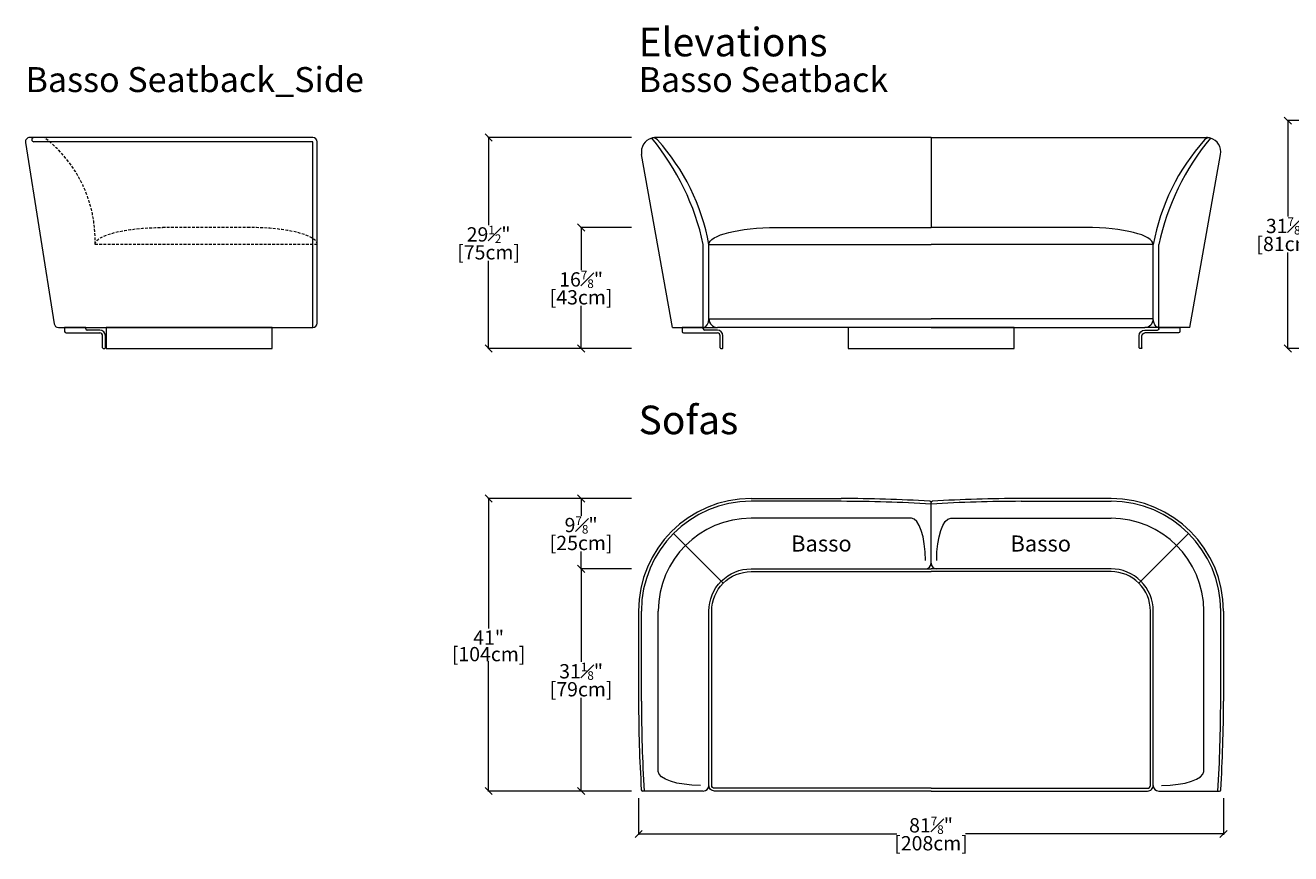
# Model space of a CAD drawing. Units: inches. Extents: x 11 to 803, y -96 to 399.
# Drawn here: x 11 to 188, y 283 to 399 of the extents above; entities that cross this region are included whole.
import ezdxf

# ---------------------------------------------------------------- set-up
doc = ezdxf.new("R2010")
doc.units = ezdxf.units.IN
doc.header["$MEASUREMENT"] = 0
doc.linetypes.add('DASHEDX2', pattern=[1.5, 1, -0.5])
for name, color, linetype, lineweight in [('02_ Medium', 7, 'Continuous', 15), ('04_Hidden', 8, 'DASHEDX2', 9), ('05_Dims', 7, 'Continuous', 9), ('06_Notes', 10, 'DASHEDX2', 15), ('Dims', 7, 'Continuous', 18), ('Medium', 7, 'Continuous', 13)]:
    doc.layers.add(name, color=color, linetype=linetype, lineweight=lineweight)
doc.styles.get("Standard").update_dxf_attribs({"font": 'LTe50259.ttf', "height": 1})
doc.styles.add('Stnadard 2.0', font='LTe50259.ttf', dxfattribs={"height": 2})
doc.dimstyles.new('Standard 2.0', dxfattribs={"dimtxt": 1, "dimasz": 1, "dimexe": 0.1, "dimexo": 1, "dimgap": 0, "dimtad": 0, "dimtih": 1, "dimtoh": 1, "dimdec": 3, "dimzin": 0, "dimdsep": 46, "dimlunit": 5, "dimtxsty": 'Standard', "dimblk": 'OBLIQUE', "dimcen": 0, "dimclrd": 256, "dimclre": 256, "dimclrt": 256, "dimadec": 0, "dimazin": 0, "dimtfac": 0.6, "dimtdec": 3, "dimtofl": 0, "dimtmove": 0, "dimatfit": 3, "dimfxl": 10, "dimtfillclr": 1, "dimfrac": 1, "dimtolj": 1, "dimtzin": 0, "dimlwd": -1, "dimlwe": -1, "dimarcsym": 0})

# ---------------------------------------------------------------- blocks, each defined once
blk = doc.blocks.new('Sofa 208')
at = {"layer": '02_ Medium'}
for p, q in [((2934.71, 4777.02), (2966.71, 4777.02)), ((2966.71, 4776.02), (2934.71, 4776.02)), ((2998.71, 4754.02), (2998.71, 4775.55)), ((2998.71, 4754.02), (2998.71, 4775.55)), ((2998.71, 4754.02), (2998.71, 4775.53)), ((3062.71, 4777.02), (3030.71, 4777.02)), ((3030.71, 4776.02), (3062.71, 4776.02)), ((2991.71, 4770.02), (2934.71, 4770.02)), ((3005.71, 4770.02), (3062.71, 4770.02)), ((2907.14, 4764.59), (2924.81, 4746.92)), ((3090.29, 4764.59), (3072.61, 4746.92)), ((2894.71, 4737.02), (2894.71, 4705.02)), ((2895.71, 4705.02), (2895.71, 4737.02)), ((2901.71, 4680.02), (2901.71, 4737.02)), ((3095.71, 4680.02), (3095.71, 4737.02)), ((3101.71, 4705.02), (3101.71, 4737.02)), ((3102.71, 4737.02), (3102.71, 4705.02)), ((2917.71, 4673.02), (2896.18, 4673.02)), ((3079.71, 4673.02), (3101.24, 4673.02))]:
    blk.add_line(p, q, dxfattribs=at)
for points in [[(2998.71, 4673.02), (2921.71, 4673.02, -0.414214), (2919.71, 4675.02), (2919.71, 4737.02, -0.414214), (2934.71, 4752.02), (2998.71, 4752.02)], [(2998.71, 4673.02), (3075.71, 4673.02, 0.414214), (3077.71, 4675.02), (3077.71, 4737.02, 0.414214), (3062.71, 4752.02), (2998.71, 4752.02)], [(2998.71, 4674.02), (2921.71, 4674.02, -0.414214), (2920.71, 4675.02), (2920.71, 4737.02, -0.414214), (2934.71, 4751.02), (2998.71, 4751.02)], [(2998.71, 4674.02), (3075.71, 4674.02, 0.414214), (3076.71, 4675.02), (3076.71, 4737.02, 0.414214), (3062.71, 4751.02), (2998.71, 4751.02)]]:
    blk.add_lwpolyline(points, format="xyb", dxfattribs=at)
for centre, radius, start, end in [((2934.71, 4737.02), 40, 90, 180), ((2934.71, 4737.02), 39, 90, 180), ((2966.71, 4264.52), 512.5, 86.4727, 90), ((2966.71, 4263.52), 512.5, 86.4202, 90), ((2998.21, 4775.55), 0.5, 0, 86.4727), ((2999.21, 4775.55), 0.5, 93.5273, 180), ((3030.71, 4263.52), 512.5, 90, 93.5798), ((3030.71, 4264.52), 512.5, 90, 93.5273), ((3062.71, 4737.02), 40, 360, 90), ((3062.71, 4737.02), 39, 360, 90), ((2934.71, 4737.02), 33, 90, 180), ((3062.71, 4737.02), 33, 360, 90), ((2996.71, 4754.02), 2, 270, 0), ((3000.71, 4754.02), 2, 180, 270), ((3407.21, 4705.02), 512.5, 180, 183.5273), ((3408.21, 4705.02), 512.5, 180, 183.5798), ((2589.21, 4705.02), 512.5, 356.4202, 360), ((2590.21, 4705.02), 512.5, 356.4727, 360), ((2896.18, 4673.52), 0.5, 183.5273, 270), ((2917.71, 4675.02), 2, 270, 0), ((3079.71, 4675.02), 2, 180, 270), ((3101.24, 4673.52), 0.5, 270, 356.4727)]:
    blk.add_arc(centre, radius, start, end, dxfattribs=at)
for centre, major_axis in [((2991.71, 4755.02), (0, 15)), ((3080.71, 4680.02), (15, 0))]:
    blk.add_ellipse(centre, major_axis=major_axis, ratio=0.333333, start_param=4.712389, end_param=6.283185, dxfattribs=at)
at = {"layer": '02_ Medium', "extrusion": (0, 0, -1)}
for centre, major_axis in [((3005.71, 4755.02), (0, 15)), ((2916.71, 4680.02), (-15, 0))]:
    blk.add_ellipse(centre, major_axis=major_axis, ratio=0.333333, start_param=4.712389, end_param=6.283185, dxfattribs=at)
blk = doc.blocks.new('_Oblique')
at = {"color": 0, "linetype": 'ByBlock', "lineweight": -2}
blk.add_line((-0.5, -0.5), (0.5, 0.5), dxfattribs=at)
blk = doc.blocks.new('*D88')
at = {"layer": '05_Dims', "transparency": 16777216}
for p, q in [((97.06, 291.14), (97.06, 286.04)), ((178.95, 291.14), (178.95, 286.04)), ((97.06, 286.14), (133.2, 286.14)), ((178.95, 286.14), (142.81, 286.14))]:
    blk.add_line(p, q, dxfattribs=at)
at = {"layer": 'Defpoints', "color": 0, "transparency": 16777216}
for p in [(97.06, 292.14), (178.95, 292.14), (178.95, 286.14)]:
    blk.add_point(p, dxfattribs=at)
at = {"layer": '05_Dims', "transparency": 16777216, "rotation": 180}
blk.add_blockref('_Oblique', (97.06, 286.14), dxfattribs=at)
at = {"layer": '05_Dims', "transparency": 16777216}
blk.add_blockref('_Oblique', (178.95, 286.14), dxfattribs=at)
at = {"layer": '05_Dims', "transparency": 16777216, "char_height": 2, "attachment_point": 5, "style": 'Stnadard 2.0'}
for s, insert in [('\\A1;81{\\H0.6x;\\S7#8;}"', (138, 287.35)), ('\\A1;[208cm]', (138, 284.84))]:
    blk.add_mtext(s, dxfattribs=dict(at, insert=insert))
blk = doc.blocks.new('*D89')
at = {"layer": '05_Dims', "transparency": 16777216}
for p, q in [((96.06, 383.62), (75.96, 383.62)), ((76.06, 383.62), (76.06, 371.36)), ((76.06, 354.09), (76.06, 366.34)), ((96.06, 354.09), (75.96, 354.09))]:
    blk.add_line(p, q, dxfattribs=at)
at = {"layer": 'Defpoints', "color": 0, "transparency": 16777216}
for p in [(97.06, 383.62), (76.06, 354.09), (97.06, 354.09)]:
    blk.add_point(p, dxfattribs=at)
at = {"layer": '05_Dims', "transparency": 16777216}
for p, rotation in [((76.06, 383.62), 90), ((76.06, 354.09), 270)]:
    blk.add_blockref('_Oblique', p, dxfattribs=dict(at, rotation=rotation))
at = {"layer": '05_Dims', "transparency": 16777216, "char_height": 2, "attachment_point": 5, "style": 'Stnadard 2.0'}
for s, insert in [('\\A1;29{\\H0.6x;\\S1#2;}"', (76.06, 370.06)), ('\\A1;[75cm]', (76.06, 367.55))]:
    blk.add_mtext(s, dxfattribs=dict(at, insert=insert))
blk = doc.blocks.new('*D91')
at = {"layer": '05_Dims', "transparency": 16777216}
for p, q in [((96.06, 333.09), (75.96, 333.09)), ((76.06, 333.09), (76.06, 314.92)), ((76.06, 292.14), (76.06, 310.31)), ((96.06, 292.14), (75.96, 292.14))]:
    blk.add_line(p, q, dxfattribs=at)
at = {"layer": 'Defpoints', "color": 0, "transparency": 16777216}
for p in [(97.06, 333.09), (76.06, 292.14), (97.06, 292.14)]:
    blk.add_point(p, dxfattribs=at)
at = {"layer": '05_Dims', "transparency": 16777216}
for p, rotation in [((76.06, 333.09), 90), ((76.06, 292.14), 270)]:
    blk.add_blockref('_Oblique', p, dxfattribs=dict(at, rotation=rotation))
at = {"layer": '05_Dims', "transparency": 16777216, "char_height": 2, "attachment_point": 5, "style": 'Stnadard 2.0'}
for s, insert in [('\\A1;41"', (76.06, 313.62)), ('\\A1;[104cm]', (76.06, 311.31))]:
    blk.add_mtext(s, dxfattribs=dict(at, insert=insert))
blk = doc.blocks.new('Cloud Foot')
at = {"layer": '02_ Medium'}
for p, q in [((12492.83, 7434.17), (12485.33, 7434.17)), ((12485.33, 7434.17), (12485.33, 7432.67)), ((12492.83, 7433.67), (12492.83, 7434.17)), ((12485.83, 7432.17), (12497.83, 7432.17)), ((12497.83, 7433.17), (12493.33, 7433.17)), ((12498.83, 7426.87), (12498.83, 7431.17)), ((12499.83, 7426.87), (12499.83, 7431.17)), ((12499.03, 7426.67), (12499.63, 7426.67))]:
    blk.add_line(p, q, dxfattribs=at)
for centre, radius, start, end in [((12493.33, 7433.67), 0.5, 180, 270), ((12485.83, 7432.67), 0.5, 180, 270), ((12497.83, 7431.17), 2, 360, 90), ((12497.83, 7431.17), 1, 360, 90), ((12499.03, 7426.87), 0.2, 180, 270), ((12499.63, 7426.87), 0.2, 270, 360)]:
    blk.add_arc(centre, radius, start, end, dxfattribs=at)
blk = doc.blocks.new('Cloud Side')
at = {"layer": '02_ Medium'}
for p, q in [((12022.59, 8420.52), (11921.84, 8420.52)), ((11920.36, 8418.79), (11930.58, 8354.29)), ((12022.59, 8419.02), (11923.34, 8419.02)), ((12022.59, 8353.02), (12022.59, 8419.02)), ((12024.09, 8354.52), (12024.09, 8419.02)), ((11932.06, 8353.02), (12022.59, 8353.02))]:
    blk.add_line(p, q, dxfattribs=at)
blk.add_lwpolyline([(11949.09, 8345.52), (12008.09, 8345.52), (12008.09, 8353.02), (11949.09, 8353.02)], close=True, dxfattribs=at)
for centre, radius, start, end in [((11921.84, 8419.02), 1.5, 90, 189), ((11923.34, 8419.77), 0.75, 90, 270), ((12022.59, 8419.02), 1.5, 0, 90), ((11932.06, 8354.52), 1.5, 189, 270), ((12022.59, 8354.52), 1.5, 270, 0)]:
    blk.add_arc(centre, radius, start, end, dxfattribs=at)
at = {"layer": '04_Hidden'}
for p, q in [((12000.09, 8388.52), (11969.09, 8388.52)), ((12024.09, 8382.52), (11945.09, 8382.52))]:
    blk.add_line(p, q, dxfattribs=at)
blk.add_arc((11899.26, 8384.08), 45.86, 358.0583, 52.6336, dxfattribs=at)
at = {"layer": '04_Hidden', "extrusion": (0, 0, -1)}
blk.add_ellipse((11969.09, 8382.52), major_axis=(24, 0), ratio=0.25, start_param=3.141593, end_param=4.712389, dxfattribs=at)
at = {"layer": '04_Hidden'}
blk.add_ellipse((12000.09, 8382.52), major_axis=(-24, 0), ratio=0.25, start_param=3.141593, end_param=4.712389, dxfattribs=at)
at = {"layer": '02_ Medium'}
blk.add_blockref('Cloud Foot', (-551.05, 918.86), dxfattribs=at)
blk = doc.blocks.new('Cloud 208 Front')
at = {"layer": '02_ Medium'}
for p, q in [((12251.58, 8420.52), (12153.58, 8420.52)), ((12251.58, 8420.52), (12251.58, 8388.52)), ((12251.58, 8420.52), (12349.58, 8420.52)), ((12159.58, 8353.02), (12148.64, 8414.52)), ((12159.58, 8353.02), (12148.64, 8414.52)), ((12343.58, 8353.02), (12354.51, 8414.52)), ((12343.58, 8353.02), (12354.51, 8414.52)), ((12196.58, 8388.52), (12251.58, 8388.52)), ((12306.58, 8388.52), (12251.58, 8388.52)), ((12170.58, 8353.02), (12170.58, 8382.52)), ((12170.58, 8353.02), (12170.58, 8382.52)), ((12172.58, 8356.02), (12172.58, 8382.52)), ((12172.58, 8382.52), (12251.58, 8382.52)), ((12330.58, 8382.52), (12251.58, 8382.52)), ((12330.58, 8356.02), (12330.58, 8382.52)), ((12332.58, 8353.02), (12332.58, 8382.52)), ((12332.58, 8353.02), (12332.58, 8382.52)), ((12159.58, 8353.02), (12175.58, 8353.02)), ((12172.58, 8356.02), (12251.58, 8356.02)), ((12251.58, 8353.02), (12175.58, 8353.02)), ((12330.58, 8356.02), (12251.58, 8356.02)), ((12251.58, 8353.02), (12327.58, 8353.02)), ((12343.58, 8353.02), (12327.58, 8353.02))]:
    blk.add_line(p, q, dxfattribs=at)
blk.add_lwpolyline([(12222.08, 8345.52), (12281.08, 8345.52), (12281.08, 8353.02), (12222.08, 8353.02)], close=True, dxfattribs=at)
for centre, radius, start, end in [((12153.67, 8415.42), 5.11, 106.2311, 190.0806), ((12153.58, 8416.04), 4.48, 90, 107.2949), ((12152.8, 8418.4), 2, 41.8462, 106.2311), ((12083.41, 8363.59), 89.2, 12.2546, 39.4945), ((12097.15, 8368.56), 76.71, 10.4881, 41.8462), ((12406, 8368.56), 76.71, 138.1538, 169.5119), ((12419.74, 8363.59), 89.2, 140.5055, 167.7454), ((12350.35, 8418.4), 2, 73.7689, 138.1538), ((12349.58, 8416.04), 4.48, 72.7051, 90), ((12349.48, 8415.42), 5.11, 349.9194, 73.7689), ((12175.58, 8356.02), 3, 180, 270), ((12327.58, 8356.02), 3, 270, 0)]:
    blk.add_arc(centre, radius, start, end, dxfattribs=at)
at = {"layer": '02_ Medium', "extrusion": (0, 0, -1)}
for centre, major_axis, ratio, start_param, end_param in [((12196.58, 8382.52), (24, 0), 0.25, 3.141593, 4.712389), ((12332.58, 8356.02), (0, -3), 0.666667, 0, 1.570796)]:
    blk.add_ellipse(centre, major_axis=major_axis, ratio=ratio, start_param=start_param, end_param=end_param, dxfattribs=at)
at = {"layer": '02_ Medium'}
for centre, major_axis, ratio, start_param, end_param in [((12306.58, 8382.52), (-24, 0), 0.25, 3.141593, 4.712389), ((12170.58, 8356.02), (0, -3), 0.666667, 0, 1.570796)]:
    blk.add_ellipse(centre, major_axis=major_axis, ratio=ratio, start_param=start_param, end_param=end_param, dxfattribs=at)
blk.add_blockref('Cloud Foot', (-322.25, 918.86), dxfattribs=at)
at = {"layer": '02_ Medium', "xscale": -1}
blk.add_blockref('Cloud Foot', (24825.41, 918.86), dxfattribs=at)
blk = doc.blocks.new('*D92')
at = {"layer": '05_Dims', "transparency": 16777216}
for p, q in [((96.06, 323.25), (88.91, 323.25)), ((89.01, 323.25), (89.01, 310.21)), ((89.01, 292.14), (89.01, 305.18)), ((96.06, 292.14), (88.91, 292.14))]:
    blk.add_line(p, q, dxfattribs=at)
at = {"layer": 'Defpoints', "color": 0, "transparency": 16777216}
for p in [(97.06, 323.25), (89.01, 292.14), (97.06, 292.14)]:
    blk.add_point(p, dxfattribs=at)
at = {"layer": '05_Dims', "transparency": 16777216}
for p, rotation in [((89.01, 323.25), 90), ((89.01, 292.14), 270)]:
    blk.add_blockref('_Oblique', p, dxfattribs=dict(at, rotation=rotation))
at = {"layer": '05_Dims', "transparency": 16777216, "char_height": 2, "attachment_point": 5, "style": 'Stnadard 2.0'}
for s, insert in [('\\A1;31{\\H0.6x;\\S1#8;}"', (89.01, 308.91)), ('\\A1;[79cm]', (89.01, 306.39))]:
    blk.add_mtext(s, dxfattribs=dict(at, insert=insert))
blk = doc.blocks.new('*D93')
at = {"layer": '05_Dims', "transparency": 16777216}
for p, q in [((96.06, 333.09), (88.91, 333.09)), ((89.01, 333.09), (89.01, 330.68)), ((89.01, 323.25), (89.01, 325.66)), ((96.06, 323.25), (88.91, 323.25))]:
    blk.add_line(p, q, dxfattribs=at)
at = {"layer": 'Defpoints', "color": 0, "transparency": 16777216}
for p in [(89.01, 333.09), (97.06, 333.09), (97.06, 323.25)]:
    blk.add_point(p, dxfattribs=at)
at = {"layer": '05_Dims', "transparency": 16777216}
for p, rotation in [((89.01, 333.09), 90), ((89.01, 323.25), 270)]:
    blk.add_blockref('_Oblique', p, dxfattribs=dict(at, rotation=rotation))
at = {"layer": '05_Dims', "transparency": 16777216, "char_height": 2, "attachment_point": 5, "style": 'Stnadard 2.0'}
for s, insert in [('\\A1;9{\\H0.6x;\\S7#8;}"', (89.01, 329.38)), ('\\A1;[25cm]', (89.01, 326.87))]:
    blk.add_mtext(s, dxfattribs=dict(at, insert=insert))
blk = doc.blocks.new('*D136')
at = {"layer": '05_Dims', "transparency": 16777216}
for p, q in [((96.06, 371.02), (88.91, 371.02)), ((89.01, 371.02), (89.01, 365.06)), ((89.01, 354.09), (89.01, 360.04)), ((96.06, 354.09), (88.91, 354.09))]:
    blk.add_line(p, q, dxfattribs=at)
at = {"layer": 'Defpoints', "color": 0, "transparency": 16777216}
for p in [(97.06, 371.02), (89.01, 354.09), (97.06, 354.09)]:
    blk.add_point(p, dxfattribs=at)
at = {"layer": '05_Dims', "transparency": 16777216}
for p, rotation in [((89.01, 371.02), 90), ((89.01, 354.09), 270)]:
    blk.add_blockref('_Oblique', p, dxfattribs=dict(at, rotation=rotation))
at = {"layer": '05_Dims', "transparency": 16777216, "char_height": 2, "attachment_point": 5, "style": 'Stnadard 2.0'}
for s, insert in [('\\A1;16{\\H0.6x;\\S7#8;}"', (89.01, 363.76)), ('\\A1;[43cm]', (89.01, 361.25))]:
    blk.add_mtext(s, dxfattribs=dict(at, insert=insert))
blk = doc.blocks.new('*D137')
at = {"layer": '05_Dims', "transparency": 16777216}
for p, q in [((195.95, 385.98), (187.85, 385.98)), ((187.95, 385.98), (187.95, 372.54)), ((187.95, 354.09), (187.95, 367.52)), ((195.95, 354.09), (187.85, 354.09))]:
    blk.add_line(p, q, dxfattribs=at)
at = {"layer": 'Defpoints', "color": 0, "transparency": 16777216}
for p in [(196.95, 385.98), (187.95, 354.09), (196.95, 354.09)]:
    blk.add_point(p, dxfattribs=at)
at = {"layer": '05_Dims', "transparency": 16777216}
for p, rotation in [((187.95, 385.98), 90), ((187.95, 354.09), 270)]:
    blk.add_blockref('_Oblique', p, dxfattribs=dict(at, rotation=rotation))
at = {"layer": '05_Dims', "transparency": 16777216, "char_height": 2, "attachment_point": 5, "style": 'Stnadard 2.0'}
for s, insert in [('\\A1;31{\\H0.6x;\\S7#8;}"', (187.95, 371.24)), ('\\A1;[81cm]', (187.95, 368.73))]:
    blk.add_mtext(s, dxfattribs=dict(at, insert=insert))

msp = doc.modelspace()

# ---------------------------------------------------------------- block references
at = {"layer": 'Dims', "xscale": 0.3937, "yscale": 0.3937, "zscale": 0.3937}
for name, p in [('Cloud Side', (-4681.8243, -2931.5437)), ('Cloud 208 Front', (-4685.4423, -2931.5437))]:
    msp.add_blockref(name, p, dxfattribs=at)
at = {"layer": 'Medium', "xscale": 0.3937, "yscale": 0.3937, "zscale": 0.3937}
msp.add_blockref('Sofa 208', (-1042.5898, -1547.6231), dxfattribs=at)

# ---------------------------------------------------------------- texts
at = {"layer": '06_Notes', "color": 1}
for s, width, insert, char_height, attachment_point in [('{\\C256;Elevations}', 52.660293, (97.059, 394.9781), 4, 7), ('{\\C256;Basso Seatback_Side}', 52.660293, (11.2224, 389.9781), 3.5, 7), ('{\\C256;Basso Seatback}', 52.660293, (97.059, 389.9781), 3.5, 7), ('{\\C256;Sofas}', 31.663754, (97.059, 342.0884), 4, 7), ('{\\C256;Basso}', 52.660293, (122.6495, 326.7892), 2.25, 5), ('{\\C256;Basso}', 52.660293, (153.3581, 326.7892), 2.25, 5)]:
    msp.add_mtext_dynamic_manual_height_columns(s, width=width, gutter_width=11.25, heights=[0], dxfattribs=dict(at, insert=insert, char_height=char_height, attachment_point=attachment_point))

# ---------------------------------------------------------------- dimensions: what is measured, and where the dimension line sits
at = {"layer": '05_Dims'}
for base, p1, p2, angle, picture, middle in [((187.9488, 354.0884), (196.9488, 385.9781), (196.9488, 354.0884), 90, '*D137', (187.9488, 370.0333)), ((76.0590228908, 354.0884157667), (97.0590228941, 383.6159157667), (97.0590228941, 354.0884157667), 90, '*D89', (76.0590228908, 368.8521657667)), ((89.009, 354.0884), (97.059, 371.0175), (97.059, 354.0884), 270, '*D136', (89.009, 362.553)), ((76.059, 292.1436), (97.059, 333.0884), (97.059, 292.1436), 270, '*D91', (76.059, 312.616)), ((89.0090228925, 333.0884157667), (97.0590228941, 323.2459157666), (97.0590228941, 333.0884157667), 90, '*D93', (89.0090228925, 328.1671657666)), ((89.009, 292.1436), (97.059, 323.2459), (97.059, 292.1436), 270, '*D92', (89.009, 307.6948))]:
    dim = msp.add_linear_dim(base=base, p1=p1, p2=p2, angle=angle, dimstyle='Standard 2.0', override={"dimpost": '"\\X', "dimtxsty": 'Stnadard 2.0'}, dxfattribs=at)
    dim.commit()
    dim.dimension.update_dxf_attribs({"geometry": picture, "text_midpoint": middle})
dim = msp.add_linear_dim(base=(178.9486, 286.1436), p1=(97.059, 292.1436), p2=(178.9486, 292.1436), dimstyle='Standard 2.0', override={"dimpost": '"\\X', "dimtxsty": 'Stnadard 2.0'}, dxfattribs=at)
dim.commit()
dim.dimension.update_dxf_attribs({"geometry": '*D88', "text_midpoint": (138.0038, 286.1436)})

doc.saveas('drawing.dxf')
